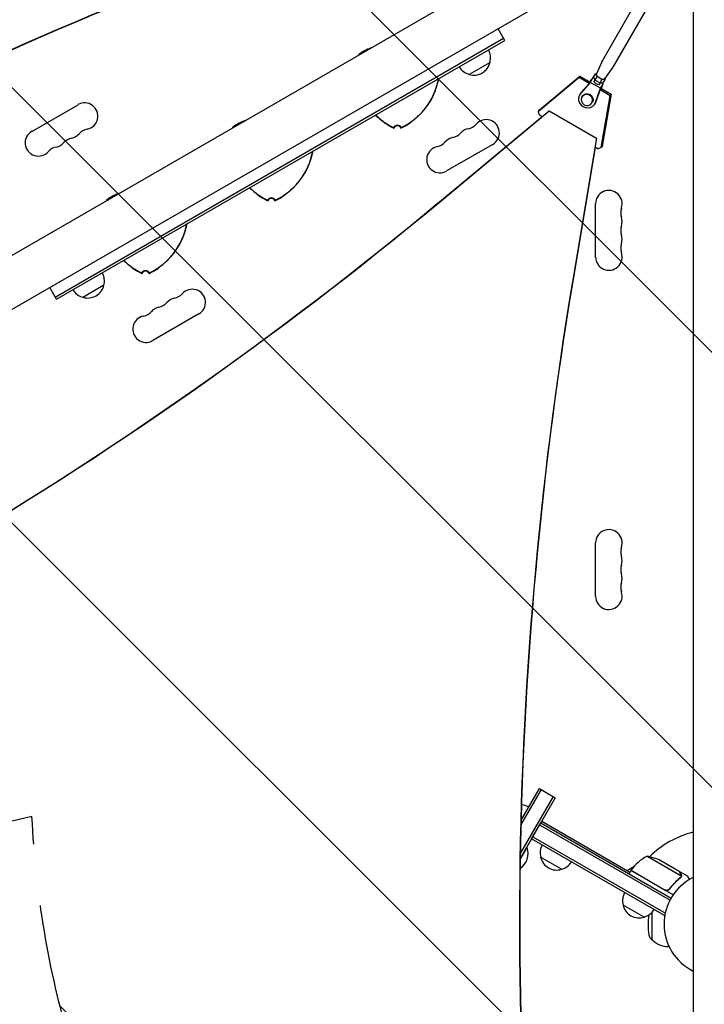
# Model space of a CAD drawing. Units: millimetres. Extents: x -3607 to 3963, y -3526 to 3764.
# Drawn here: x 218 to 924, y -624 to 392 of the extents above; entities that cross this region are included whole.
import ezdxf

# ---------------------------------------------------------------- set-up
doc = ezdxf.new("R2010")
doc.units = ezdxf.units.MM
doc.header["$LTSCALE"] = 20
doc.linetypes.add('HIDDEN', pattern=[9.525, 6.35, -3.175])
for name, color, linetype in [('2d', 230, 'Continuous'), ('AS-Free_Space', 31, 'HIDDEN'), ('AS-Free_Space_Hatch', 31, 'Continuous')]:
    doc.layers.add(name, color=color, linetype=linetype)

msp = doc.modelspace()

# ---------------------------------------------------------------- hatches: boundary and pattern name
at = {"layer": 'AS-Free_Space_Hatch'}
h = msp.add_hatch(dxfattribs=at)
h.set_pattern_fill('ANSI31', color=256, scale=100)
h.set_pattern_definition([(135, (-9, 541), (-224.506, -224.506), [])])
h.paths.add_polyline_path([(-2107, 1541, 0.414214), (-3107, 541, 0.414214), (-2107, -459), (-9, -459, 0.060668), (231, -429.8, 0.119596), (363.9, -882.3), (1284.7, -2477.3, 0.414214), (2650.7, -2843.3), (3011.1, -2635.3, 0.414214), (3377.1, -1269.3), (2456.3, 325.7, 0.414214), (1090.2, 691.8), (986.8, 632.1, 0.387748), (-9, 1541)])

# ---------------------------------------------------------------- linework, layer by layer
at = {"layer": '2d'}
for p, q in [((834.9, 509.9), (-559.2, -295)), ((859, 468.1), (-535.1, -336.8)), ((912.9, 437), (912.9, -1172.8)), ((819.3, 350.1), (853.6, 409.4)), ((830.6, 343.6), (864.8, 402.9)), ((718.8, 371.1), (711.9, 383.1)), ((255, 106.2), (717.5, 373.3)), ((256.2, 104.1), (718.8, 371.1)), ((703.5, 348.4), (681.9, 335.9)), ((813.1, 336.3), (819.3, 350)), ((810.3, 333), (812.4, 336.7)), ((813.3, 336.8), (812.4, 336.7)), ((812.4, 336.7), (814.1, 333.8)), ((821.7, 331.3), (830.5, 343.5)), ((795.3, 332.6), (753.6, 297.8)), ((754.4, 299.3), (796.2, 334.1)), ((795.3, 332.6), (796.2, 334.1)), ((805.7, 326.6), (795.3, 332.6)), ((796.2, 334.1), (806.6, 328.1)), ((806.9, 327.6), (796.7, 316.1)), ((805.8, 326.6), (797.2, 317)), ((807.7, 329.9), (805.8, 326.6)), ((809.8, 332.7), (806, 328.4)), ((807.7, 329.9), (806.2, 328.3)), ((806.9, 327.6), (809.8, 332.7)), ((817.3, 321.6), (806.9, 327.6)), ((810.8, 332.1), (809.8, 332.7)), ((810.3, 333), (811.9, 330.1)), ((811, 328.6), (811.9, 330.2)), ((811.9, 330.1), (814.1, 333.8)), ((811.9, 330.1), (816.9, 327.2)), ((814.1, 333.8), (819.1, 330.9)), ((816.2, 325.6), (817.1, 327.2)), ((816.9, 327.2), (819.1, 330.9)), ((816.9, 327.2), (820.3, 327.2)), ((817.3, 321.6), (820.2, 326.7)), ((818.4, 321.3), (820.2, 326.7)), ((819.1, 330.9), (822.4, 331)), ((820.2, 326.7), (819.3, 327.2)), ((820.3, 327.2), (822.4, 331)), ((822.4, 331), (822, 331.7)), ((795.7, 314.8), (796.3, 315.7)), ((812.4, 307), (817.3, 321.6)), ((813, 307.9), (817, 320.1)), ((818.9, 323.4), (817, 320.1)), ((827.4, 314), (817, 320.1)), ((817.9, 321.6), (828.3, 315.5)), ((818.2, 321.4), (818.9, 323.4)), ((828.3, 315.5), (819, 262)), ((828.3, 315.5), (827.4, 314)), ((798.2, 312.6), (798.6, 313.2)), ((808.6, 306.6), (809, 307.2)), ((811.8, 305.5), (812.3, 306.4)), ((818.1, 260.5), (827.4, 314)), ((230.8, 277.2), (278.5, 304.7)), ((648.8, 202.2), (764.3, 298.3)), ((753.6, 297.8), (754.4, 299.3)), ((754, 294.5), (753.6, 297.8)), ((764.3, 298.3), (764.5, 298.7)), ((764.3, 298.3), (813.2, 270.1)), ((649.1, 202.6), (757.2, 292.6)), ((754, 294.5), (757.2, 292.6)), ((813.2, 270.1), (788.5, 121.8)), ((813.2, 270.1), (813.4, 270.4)), ((706.2, 263.8), (658.6, 236.3)), ((811.9, 261), (788.7, 122.3)), ((811.9, 261.1), (815.1, 259.2)), ((818.1, 260.5), (815.1, 259.2)), ((819, 262), (818.1, 260.5)), ((812.4, 147.5), (812.4, 202.5)), ((256.2, 104.1), (249.3, 116.1)), ((305.2, 118.4), (283.5, 105.9)), ((403.1, 88.8), (355.5, 61.3)), ((812.4, -202.5), (812.4, -147.5)), ((735.3, -438.9), (756.5, -402.1)), ((735.5, -433.6), (754.4, -400.9)), ((754.4, -400.9), (770.8, -410.4)), ((770.8, -410.4), (734.6, -473.1)), ((770.8, -410.4), (734.6, -473.1)), ((768.7, -409.1), (734.7, -467.9)), ((770.8, -410.4), (770.8, -410.4)), ((746.3, -452.8), (755.8, -436.4)), ((755.8, -436.4), (890.3, -514)), ((756.8, -434.6), (847.8, -487.1)), ((754.6, -438.5), (889.1, -516.2)), ((883.5, -532.1), (746.3, -452.8)), ((747.6, -450.7), (884.3, -529.6)), ((734.6, -474.1), (741.8, -461.7)), ((741.3, -461.5), (741.8, -461.7)), ((777.2, -484.3), (755.6, -471.8)), ((900.6, -491.4), (865.2, -470.9)), ((898.6, -486.5), (879.7, -475.5)), ((844.9, -485.5), (851.9, -481.5)), ((848.8, -485.4), (846.8, -488.9)), ((892.4, -510.6), (848.8, -485.4)), ((848.9, -485.2), (884.2, -505.7)), ((898.8, -486.6), (907.3, -491.5)), ((898.8, -486.6), (898.8, -486.7)), ((900.3, -492.3), (900.3, -492.3)), ((888.7, -504.1), (888, -505.4)), ((862.4, -533.7), (840.7, -521.2)), ((870.5, -528.8), (870.5, -557)), ((883.5, -532.1), (883.9, -531.5)), ((868.9, -555.4), (870.5, -557)), ((870.7, -557), (870.5, -557)), ((888.2, -564), (887.2, -564))]:
    msp.add_line(p, q, dxfattribs=at)
for centre, radius, start, end in [((607.9, 299), 70, 115.3769, 124.9387), ((564.6, 354), 4, 27.8327, 36.576), ((607.9, 299), 69.6, 113.6047, 124.7745), ((565, 353.8), 4, 33.6678, 36.422), ((687, 353), 17, 344.1865, 29.3587), ((686.9, 352.2), 17, 252.6679, 347.3321), ((686.2, 352.5), 17, 210.6413, 255.8135), ((581.9, 344), 69.6, 295.2255, 349.7133), ((581.9, 344), 69.7, 313.3128, 346.6872), ((581.9, 344), 69.7, 313.4093, 346.5907), ((285.3, 292.9), 13.7, 280.8901, 120), ((478, 224), 70, 115.3769, 124.9387), ((478, 224), 69.6, 113.6047, 124.7745), ((633.9, 344), 69.7, 225.8189, 226.5907), ((633.9, 344), 69.7, 225.8303, 226.6872), ((633.9, 344), 69.6, 225.8507, 244.7745), ((633.9, 344), 70, 235.3769, 244.9387), ((581.9, 344), 70, 295.0613, 304.6231), ((678.2, 294), 14.3, 280.8901, 319.1099), ((699.4, 275.6), 13.7, 300, 139.1099), ((237.6, 265.4), 13.7, 120, 319.1099), ((269.4, 283.7), 13.7, 280.8901, 319.1099), ((290.6, 265.4), 14.3, 100.8901, 139.1099), ((434.7, 279), 4, 27.8327, 36.576), ((435.1, 278.8), 4, 33.6678, 36.422), ((607.9, 279.5), 4, 23.578, 156.4219), ((607.9, 279), 4, 23.424, 156.576), ((662.3, 284.8), 14.3, 280.8901, 319.1099), ((683.5, 266.5), 13.7, 100.8901, 139.1099), ((253.5, 274.5), 13.7, 280.8901, 319.1099), ((274.7, 256.2), 14.3, 100.8901, 139.1099), ((646.5, 275.6), 14.3, 280.8901, 319.1099), ((667.6, 257.3), 13.7, 100.8901, 139.1099), ((258.8, 247), 14.3, 100.8901, 139.1099), ((452, 269), 69.6, 295.2255, 349.7133), ((651.8, 248.1), 13.7, 100.8901, 300), ((452, 269), 69.7, 313.3128, 346.6872), ((452, 269), 69.7, 313.4093, 346.5907), ((504, 269), 69.7, 225.8189, 226.5907), ((504, 269), 69.6, 225.8507, 244.7745), ((504, 269), 69.7, 225.8303, 226.6872), ((826, 202.5), 13.7, 340.8901, 180), ((348.1, 149), 70, 115.3769, 124.9387), ((304.8, 204), 4, 27.8327, 36.576), ((348.1, 149), 69.6, 113.6047, 124.7745), ((305.2, 203.8), 4, 33.6678, 36.422), ((504, 269), 70, 235.3769, 244.9387), ((478, 204), 4, 23.424, 156.576), ((478, 204.5), 4, 23.578, 156.4219), ((452, 269), 70, 295.0613, 304.6231), ((852.5, 193.3), 14.3, 160.8901, 199.1099), ((826, 184.2), 13.7, 340.8901, 19.1099), ((322.1, 194), 69.6, 295.2255, 349.7133), ((322.1, 194), 69.7, 313.3128, 346.6872), ((322.1, 194), 69.7, 313.4093, 346.5907), ((852.5, 175), 14.3, 160.8901, 199.1099), ((826, 165.8), 13.7, 340.8901, 19.1099), ((852.5, 156.7), 14.3, 160.8901, 199.1099), ((374.1, 194), 69.7, 225.8189, 226.5907), ((374.1, 194), 69.6, 225.8507, 244.7745), ((374.1, 194), 69.7, 225.8303, 226.6872), ((826, 147.5), 13.7, 180, 19.1099), ((374.1, 194), 70, 235.3769, 244.9387), ((348.1, 129.5), 4, 23.578, 156.422), ((348.1, 129), 4, 23.424, 156.576), ((322.1, 194), 70, 295.0613, 304.6231), ((288.7, 123), 17, 344.1865, 29.3587), ((287.8, 122.5), 17, 210.6413, 255.8135), ((288.6, 122.2), 17, 252.6679, 347.3321), ((396.3, 100.6), 13.7, 300, 139.1099), ((380.4, 91.5), 13.7, 100.8901, 139.1099), ((375.1, 119), 14.3, 280.8901, 319.1099), ((364.5, 82.3), 13.7, 100.8901, 139.1099), ((359.2, 109.8), 14.3, 280.8901, 319.1099), ((348.6, 73.1), 13.7, 100.8901, 300), ((343.4, 100.6), 14.3, 280.8901, 319.1099), ((826, -147.5), 13.7, 340.8901, 180), ((852.5, -156.7), 14.3, 160.8901, 199.1099), ((826, -165.8), 13.7, 340.8901, 19.1099), ((852.5, -175), 14.3, 160.8901, 199.1099), ((826, -184.2), 13.7, 340.8901, 19.1099), ((852.5, -193.3), 14.3, 160.8901, 199.1099), ((826, -202.5), 13.7, 180, 19.1099), ((735, -434.8), 17, 60.6414, 87.0611), ((937, -541), 98, 104.2663, 134.7999), ((724.5, -467.9), 18.3, 302.8743, 19.8095), ((772.1, -467.2), 17, 151.2827, 195.8135), ((772.2, -468.1), 17, 192.6679, 287.3321), ((772.9, -467.7), 17, 284.1865, 328.7173), ((889.2, -514.8), 50, 118.6503, 143.5272), ((857.5, -520.3), 50, 63.6243, 81.1002), ((851.4, -486.9), 3, 143.5272, 146.8088), ((937, -541), 98, 147.5437, 147.6607), ((937, -541), 54, 116.5656, 243.4344), ((857.2, -516.6), 17, 150.6413, 195.8135), ((857.3, -517.5), 17, 192.6679, 287.3321), ((858.1, -517.1), 17, 284.1865, 329.3587), ((949.5, -541), 83, 173.4933, 187.5952), ((873.2, -551.2), 6, 187.5952, 224.7661), ((887.2, -541), 23, 224.0792, 270)]:
    msp.add_arc(centre, radius, start, end, dxfattribs=at)
for centre, major_axis, ratio, start_param, end_param in [((1501.5, -3613.4), (-0.1, 4254.5), 0.851303, 0.286345, 0.628833), ((1502.3, -3613.4), (-0.1, 4254.5), 0.851303, 0.286345, 0.628833), ((817.4, 333.9), (-4.33, 2.5), 0.346044, 0.034585, 3.107008), ((803.8, 310.2), (-8.01, 4.62), 0.938218, -0.190411, 3.331885), ((804.3, 311.1), (-8.01, 4.62), 0.938218, -0.190411, 0), ((803.4, 309.6), (-5.2, 3), 0.938218, -1.570855, 4.71233), ((804.3, 311.1), (8.01, -4.62), 0.938218, 0, 0.190292), ((-2192.2, 3354.5), (3698.9, -2135.3), 0.938218, -0.649392, -0.332961), ((-2191.9, 3355), (3698.9, -2135.3), 0.938218, -0.649392, -0.332961), ((5089.1, -772.9), (-3829.4, 2210.7), 0.938218, 0.337764, 0.643074), ((5088.8, -773.4), (-3829.4, 2210.7), 0.938218, 0.337764, 0.643074)]:
    msp.add_ellipse(centre, major_axis=major_axis, ratio=ratio, start_param=start_param, end_param=end_param, dxfattribs=at)
at = {"layer": '2d', "extrusion": (0, 0, -1)}
for centre, major_axis, ratio, start_param, end_param in [((824.9, 346.9), (-5.63, 3.25), 0.346044, -0.034585, 0), ((824.9, 346.9), (5.63, -3.25), 0.346044, 0, 0.034585), ((813.6, 327.1), (2.6, -1.5), 0.346044, 0, 3.141571), ((803.8, 310.2), (-5.2, 3), 0.938218, 0, 1.570855), ((803.8, 310.2), (5.2, -3), 0.938218, -1.570737, 0)]:
    msp.add_ellipse(centre, major_axis=major_axis, ratio=ratio, start_param=start_param, end_param=end_param, dxfattribs=at)
at = {"layer": '2d'}
for points, knots in [([(568.2, 356.2), (568.2, 356.2), (568.2, 356.2), (568.2, 356.2), (568.1, 356.3), (568.1, 356.3), (568, 356.3), (568, 356.3), (568, 356.3), (567.9, 356.4), (567.9, 356.4), (567.9, 356.4), (567.8, 356.4)], [0, 0, 0, 0, 0.00799929, 0.00799929, 0.00799929, 0.02399788, 0.02399788, 0.02399788, 0.03700009, 0.03700009, 0.03700009, 0.0500023, 0.0500023, 0.0500023, 0.0500023]), ([(580.9, 363.3), (580.4, 363.1), (580, 362.9), (579.3, 362.6), (579, 362.5), (578.5, 362.2), (578.3, 362.1), (578.1, 362.1), (578, 362), (577.9, 362), (577.9, 362), (577.9, 362)], [0.008145133, 0.008145133, 0.008145133, 0.008145133, 0.010088521, 0.010088521, 0.012106226, 0.012106226, 0.01412393, 0.01412393, 0.015132782, 0.015132782, 0.016141634, 0.016141634, 0.016141634, 0.016141634]), ([(577.9, 362), (577.9, 362.1), (577.9, 362.2), (577.9, 362.2), (577.9, 362.3), (577.9, 362.3), (577.9, 362.3)], [0.04790665, 0.04790665, 0.04790665, 0.04790665, 0.0728899, 0.0728899, 0.0728899, 0.07790805, 0.07790805, 0.07790805, 0.07790805]), ([(578.3, 362.2), (578.3, 362.2), (578.4, 362.2), (578.4, 362.2), (578.5, 362.2), (578.5, 362.3)], [0.0028047018, 0.0028047018, 0.0028047018, 0.0028047018, 0.0030264262, 0.0030264262, 0.003536218, 0.003536218, 0.003536218, 0.003536218]), ([(578.3, 362.2), (578.3, 362.2), (578.4, 362.2), (578.4, 362.2), (578.5, 362.2), (578.5, 362.3)], [0.0028047018, 0.0028047018, 0.0028047018, 0.0028047018, 0.0030264262, 0.0030264262, 0.003536218, 0.003536218, 0.003536218, 0.003536218]), ([(578.3, 362.2), (578.3, 362.2), (578.4, 362.2), (578.4, 362.2), (578.5, 362.2), (578.5, 362.3)], [0.0028047018, 0.0028047018, 0.0028047018, 0.0028047018, 0.0030264262, 0.0030264262, 0.003536218, 0.003536218, 0.003536218, 0.003536218]), ([(578.9, 362.4), (579.2, 362.5), (579.4, 362.7), (579.9, 362.9), (580.1, 363), (580.5, 363.1), (580.8, 363.2), (581, 363.3), (581, 363.4), (581.1, 363.4)], [0.004454183, 0.004454183, 0.004454183, 0.004454183, 0.006079567, 0.006079567, 0.007092828, 0.007092828, 0.00810609, 0.00810609, 0.008182344, 0.008182344, 0.008182344, 0.008182344]), ([(649.7, 328), (649.9, 328.7), (650, 329.3), (650.2, 330.3), (650.3, 330.6), (650.4, 331.2), (650.4, 331.4), (650.5, 331.7)], [0, 0, 0, 0, 0.002017704, 0.002017704, 0.003026556, 0.003026556, 0.003814613, 0.003814613, 0.003814613, 0.003814613]), ([(650.5, 331.7), (650.4, 331.1), (650.3, 330.5), (650, 329.2), (649.9, 328.5), (649.7, 327.9)], [0.012240929, 0.012240929, 0.012240929, 0.012240929, 0.014185657, 0.014185657, 0.016212179, 0.016212179, 0.016212179, 0.016212179]), ([(451, 288.3), (450.5, 288.1), (450.1, 287.9), (449.4, 287.6), (449.1, 287.5), (448.6, 287.2), (448.4, 287.1), (448.2, 287.1), (448.1, 287), (448, 287), (448, 287), (448, 287)], [0.008145133, 0.008145133, 0.008145133, 0.008145133, 0.010088521, 0.010088521, 0.012106226, 0.012106226, 0.01412393, 0.01412393, 0.015132782, 0.015132782, 0.016141634, 0.016141634, 0.016141634, 0.016141634]), ([(448, 287), (448, 287.1), (448, 287.2), (448, 287.2), (448, 287.3), (448, 287.3), (448, 287.3)], [0.04790665, 0.04790665, 0.04790665, 0.04790665, 0.0728899, 0.0728899, 0.0728899, 0.07790805, 0.07790805, 0.07790805, 0.07790805]), ([(448.4, 287.2), (448.4, 287.2), (448.5, 287.2), (448.5, 287.2), (448.6, 287.2), (448.6, 287.3)], [0.0028047018, 0.0028047018, 0.0028047018, 0.0028047018, 0.0030264262, 0.0030264262, 0.003536218, 0.003536218, 0.003536218, 0.003536218]), ([(448.4, 287.2), (448.4, 287.2), (448.5, 287.2), (448.5, 287.2), (448.6, 287.2), (448.6, 287.3)], [0.0028047018, 0.0028047018, 0.0028047018, 0.0028047018, 0.0030264262, 0.0030264262, 0.003536218, 0.003536218, 0.003536218, 0.003536218]), ([(448.4, 287.2), (448.4, 287.2), (448.5, 287.2), (448.5, 287.2), (448.6, 287.2), (448.6, 287.3)], [0.0028047018, 0.0028047018, 0.0028047018, 0.0028047018, 0.0030264262, 0.0030264262, 0.003536218, 0.003536218, 0.003536218, 0.003536218]), ([(449, 287.4), (449.3, 287.5), (449.5, 287.7), (450, 287.9), (450.2, 288), (450.6, 288.1), (450.9, 288.2), (451.1, 288.3), (451.1, 288.4), (451.2, 288.4)], [0.004454183, 0.004454183, 0.004454183, 0.004454183, 0.006079567, 0.006079567, 0.007092828, 0.007092828, 0.00810609, 0.00810609, 0.008182344, 0.008182344, 0.008182344, 0.008182344]), ([(593.5, 287.2), (593.3, 287.4), (593.1, 287.6), (592.6, 287.9), (592.5, 288), (592.1, 288.3), (591.9, 288.4), (591.5, 288.7), (591.3, 288.9), (590.8, 289.2), (590.6, 289.4), (589.9, 290), (589.5, 290.3), (588.5, 291.2), (588, 291.6), (587, 292.5), (586.5, 292.9), (586, 293.4)], [0.00445418, 0.00445418, 0.00445418, 0.00445418, 0.00607957, 0.00607957, 0.00709283, 0.00709283, 0.00810609, 0.00810609, 0.00911935, 0.00911935, 0.01013261, 0.01013261, 0.01215913, 0.01215913, 0.01418566, 0.01418566, 0.01621218, 0.01621218, 0.01621218, 0.01621218]), ([(586.1, 293.4), (586.6, 292.9), (587.1, 292.4), (587.9, 291.8), (588.1, 291.6), (588.6, 291.1), (588.8, 290.9), (589.6, 290.3), (590, 289.9), (590.7, 289.4), (590.9, 289.2), (591.4, 288.9), (591.6, 288.7), (592.2, 288.3), (592.5, 288), (593.2, 287.5), (593.5, 287.3), (593.9, 286.9), (594.1, 286.8), (594.3, 286.7), (594.3, 286.6), (594.4, 286.6), (594.4, 286.6), (594.4, 286.6)], [0, 0, 0, 0, 0.0020177, 0.0020177, 0.00302656, 0.00302656, 0.00403541, 0.00403541, 0.00605311, 0.00605311, 0.00706196, 0.00706196, 0.00807082, 0.00807082, 0.01008852, 0.01008852, 0.01210623, 0.01210623, 0.01412393, 0.01412393, 0.01513278, 0.01513278, 0.01614163, 0.01614163, 0.01614163, 0.01614163]), ([(594, 286.8), (594, 286.9), (594, 286.9), (593.9, 286.9), (593.9, 287), (593.8, 287)], [0.0028047018, 0.0028047018, 0.0028047018, 0.0028047018, 0.0030264262, 0.0030264262, 0.003536218, 0.003536218, 0.003536218, 0.003536218]), ([(594, 286.8), (594, 286.9), (594, 286.9), (593.9, 286.9), (593.9, 287), (593.8, 287)], [0.0028047019, 0.0028047019, 0.0028047019, 0.0028047019, 0.0030264262, 0.0030264262, 0.003536218, 0.003536218, 0.003536218, 0.003536218]), ([(594, 286.8), (594, 286.9), (594, 286.9), (593.9, 286.9), (593.9, 287), (593.8, 287)], [0.0028047018, 0.0028047018, 0.0028047018, 0.0028047018, 0.0030264262, 0.0030264262, 0.003536218, 0.003536218, 0.003536218, 0.003536218]), ([(621.5, 286.6), (621.5, 286.6), (621.5, 286.6), (621.7, 286.8), (621.8, 286.8), (621.9, 287), (622, 287), (622.4, 287.3), (622.7, 287.5), (623.2, 287.9), (623.3, 288), (623.7, 288.3), (623.9, 288.4), (624.3, 288.7), (624.5, 288.9), (624.9, 289.2), (625.1, 289.4), (625.8, 289.9), (626.3, 290.3), (627.2, 291.1), (627.7, 291.6), (628.7, 292.4), (629.2, 292.9), (629.7, 293.4)], [0, 0, 0, 0, 0.00201762, 0.00201762, 0.00302643, 0.00302643, 0.00403523, 0.00403523, 0.00605285, 0.00605285, 0.00706166, 0.00706166, 0.00807047, 0.00807047, 0.00907928, 0.00907928, 0.01008809, 0.01008809, 0.0121057, 0.0121057, 0.01412332, 0.01412332, 0.01614094, 0.01614094, 0.01614094, 0.01614094]), ([(622.3, 287.2), (622.3, 287.2), (622.2, 287.2), (621.9, 286.9), (621.8, 286.8), (621.6, 286.7), (621.5, 286.6), (621.5, 286.6), (621.5, 286.6), (621.5, 286.6)], [0.011657331, 0.011657331, 0.011657331, 0.011657331, 0.012106226, 0.012106226, 0.01412393, 0.01412393, 0.015132782, 0.015132782, 0.016141634, 0.016141634, 0.016141634, 0.016141634]), ([(621.8, 286.9), (621.7, 286.8), (621.7, 286.8), (621.6, 286.7), (621.5, 286.6), (621.5, 286.6), (621.5, 286.6), (621.5, 286.6)], [0.013256739, 0.013256739, 0.013256739, 0.013256739, 0.01412393, 0.01412393, 0.015132782, 0.015132782, 0.015941685, 0.015941685, 0.015941685, 0.015941685]), ([(621.8, 286.9), (621.7, 286.8), (621.7, 286.8), (621.6, 286.7), (621.5, 286.6), (621.5, 286.6), (621.5, 286.6), (621.5, 286.6)], [0.013256739, 0.013256739, 0.013256739, 0.013256739, 0.01412393, 0.01412393, 0.015132782, 0.015132782, 0.015941685, 0.015941685, 0.015941685, 0.015941685]), ([(621.8, 286.9), (621.8, 286.9), (621.8, 286.9), (621.9, 286.9), (621.9, 286.9), (622, 287)], [0.0029480913, 0.0029480913, 0.0029480913, 0.0029480913, 0.0030264262, 0.0030264262, 0.0034724135, 0.0034724135, 0.0034724135, 0.0034724135]), ([(621.8, 286.9), (621.8, 286.9), (621.8, 286.9), (621.9, 286.9), (621.9, 286.9), (622, 287)], [0.0029480913, 0.0029480913, 0.0029480913, 0.0029480913, 0.0030264262, 0.0030264262, 0.0034724135, 0.0034724135, 0.0034724135, 0.0034724135]), ([(629.8, 293.4), (629.3, 292.9), (628.8, 292.5), (628.1, 291.8), (627.9, 291.6), (627.4, 291.2), (627.1, 291), (626.4, 290.3), (625.9, 290), (625.2, 289.4), (625, 289.2), (624.6, 288.9), (624.4, 288.7), (623.8, 288.3), (623.4, 288), (622.9, 287.6), (622.7, 287.5), (622.5, 287.4), (622.4, 287.3), (622.3, 287.2)], [0, 0, 0, 0, 0.00202673, 0.00202673, 0.00304009, 0.00304009, 0.00405346, 0.00405346, 0.00608019, 0.00608019, 0.00709355, 0.00709355, 0.00810691, 0.00810691, 0.01013364, 0.01013364, 0.01114701, 0.01114701, 0.01176866, 0.01176866, 0.01176866, 0.01176866]), ([(438.3, 281.2), (438.3, 281.2), (438.3, 281.2), (438.3, 281.2), (438.2, 281.3), (438.2, 281.3), (438.1, 281.3), (438.1, 281.3), (438.1, 281.3), (438, 281.4), (438, 281.4), (438, 281.4), (437.9, 281.4)], [0, 0, 0, 0, 0.00799929, 0.00799929, 0.00799929, 0.02399788, 0.02399788, 0.02399788, 0.03700009, 0.03700009, 0.03700009, 0.0500023, 0.0500023, 0.0500023, 0.0500023]), ([(604.3, 281.1), (604.3, 281.1), (604.3, 281.1), (604.3, 281), (604.3, 281), (604.3, 280.9), (604.3, 280.9), (604.3, 280.8), (604.3, 280.8), (604.3, 280.8), (604.3, 280.7), (604.3, 280.7), (604.3, 280.6)], [0, 0, 0, 0, 0.00799945, 0.00799945, 0.00799945, 0.02399835, 0.02399835, 0.02399835, 0.03700033, 0.03700033, 0.03700033, 0.0500023, 0.0500023, 0.0500023, 0.0500023]), ([(611.6, 280.6), (611.6, 280.7), (611.6, 280.7), (611.6, 280.7), (611.6, 280.8), (611.6, 280.8), (611.6, 280.9), (611.6, 280.9), (611.6, 280.9), (611.6, 281), (611.6, 281), (611.6, 281.1), (611.6, 281.1), (611.6, 281.1), (611.6, 281.1), (611.6, 281.1)], [0, 0, 0, 0, 0.00799945, 0.00799945, 0.00799945, 0.02399835, 0.02399835, 0.02399835, 0.03698631, 0.03698631, 0.03698631, 0.04997427, 0.04997427, 0.04997427, 0.0500023, 0.0500023, 0.0500023, 0.0500023]), ([(519.8, 253), (520, 253.7), (520.1, 254.3), (520.3, 255.3), (520.4, 255.6), (520.5, 256.2), (520.5, 256.4), (520.6, 256.7)], [0, 0, 0, 0, 0.002017704, 0.002017704, 0.003026556, 0.003026556, 0.003814613, 0.003814613, 0.003814613, 0.003814613]), ([(520.6, 256.7), (520.5, 256.1), (520.4, 255.5), (520.1, 254.2), (520, 253.5), (519.8, 252.9)], [0.012240929, 0.012240929, 0.012240929, 0.012240929, 0.014185657, 0.014185657, 0.016212179, 0.016212179, 0.016212179, 0.016212179]), ([(463.6, 212.2), (463.4, 212.4), (463.2, 212.6), (462.7, 212.9), (462.5, 213), (462.2, 213.3), (462, 213.4), (461.6, 213.7), (461.4, 213.9), (460.9, 214.2), (460.7, 214.4), (460, 215), (459.6, 215.3), (458.6, 216.2), (458.1, 216.6), (457.1, 217.5), (456.6, 217.9), (456.1, 218.4)], [0.00445418, 0.00445418, 0.00445418, 0.00445418, 0.00607957, 0.00607957, 0.00709283, 0.00709283, 0.00810609, 0.00810609, 0.00911935, 0.00911935, 0.01013261, 0.01013261, 0.01215913, 0.01215913, 0.01418566, 0.01418566, 0.01621218, 0.01621218, 0.01621218, 0.01621218]), ([(456.2, 218.4), (456.7, 217.9), (457.2, 217.4), (458, 216.8), (458.2, 216.6), (458.7, 216.1), (458.9, 215.9), (459.7, 215.3), (460.1, 214.9), (460.8, 214.4), (461, 214.2), (461.4, 213.9), (461.7, 213.7), (462.3, 213.3), (462.6, 213), (463.3, 212.5), (463.6, 212.3), (464, 211.9), (464.2, 211.8), (464.4, 211.7), (464.4, 211.6), (464.5, 211.6), (464.5, 211.6), (464.5, 211.6)], [0, 0, 0, 0, 0.0020177, 0.0020177, 0.00302656, 0.00302656, 0.00403541, 0.00403541, 0.00605311, 0.00605311, 0.00706196, 0.00706196, 0.00807082, 0.00807082, 0.01008852, 0.01008852, 0.01210623, 0.01210623, 0.01412393, 0.01412393, 0.01513278, 0.01513278, 0.01614163, 0.01614163, 0.01614163, 0.01614163]), ([(491.6, 211.6), (491.6, 211.6), (491.6, 211.6), (491.8, 211.8), (491.9, 211.8), (492, 212), (492.1, 212), (492.5, 212.3), (492.8, 212.5), (493.3, 212.9), (493.4, 213), (493.8, 213.3), (494, 213.4), (494.4, 213.7), (494.6, 213.9), (495, 214.2), (495.2, 214.4), (495.9, 214.9), (496.4, 215.3), (497.3, 216.1), (497.8, 216.6), (498.8, 217.4), (499.3, 217.9), (499.8, 218.4)], [0, 0, 0, 0, 0.00201762, 0.00201762, 0.00302643, 0.00302643, 0.00403523, 0.00403523, 0.00605285, 0.00605285, 0.00706166, 0.00706166, 0.00807047, 0.00807047, 0.00907928, 0.00907928, 0.01008809, 0.01008809, 0.0121057, 0.0121057, 0.01412332, 0.01412332, 0.01614094, 0.01614094, 0.01614094, 0.01614094]), ([(499.9, 218.4), (499.4, 217.9), (498.9, 217.5), (498.2, 216.8), (498, 216.6), (497.5, 216.2), (497.2, 216), (496.5, 215.3), (496, 215), (495.3, 214.4), (495.1, 214.2), (494.7, 213.9), (494.5, 213.7), (493.9, 213.3), (493.5, 213), (493, 212.6), (492.8, 212.5), (492.6, 212.4), (492.5, 212.3), (492.4, 212.2)], [0, 0, 0, 0, 0.00202673, 0.00202673, 0.00304009, 0.00304009, 0.00405346, 0.00405346, 0.00608019, 0.00608019, 0.00709355, 0.00709355, 0.00810691, 0.00810691, 0.01013364, 0.01013364, 0.01114701, 0.01114701, 0.01176866, 0.01176866, 0.01176866, 0.01176866]), ([(308.4, 206.2), (308.4, 206.2), (308.4, 206.2), (308.4, 206.2), (308.3, 206.3), (308.3, 206.3), (308.2, 206.3), (308.2, 206.3), (308.2, 206.3), (308.1, 206.4), (308.1, 206.4), (308.1, 206.4), (308, 206.4)], [0, 0, 0, 0, 0.00799929, 0.00799929, 0.00799929, 0.02399788, 0.02399788, 0.02399788, 0.03700009, 0.03700009, 0.03700009, 0.0500023, 0.0500023, 0.0500023, 0.0500023]), ([(321.1, 213.3), (320.6, 213.1), (320.2, 212.9), (319.5, 212.6), (319.2, 212.5), (318.7, 212.2), (318.5, 212.1), (318.3, 212.1), (318.2, 212), (318.1, 212), (318.1, 212), (318.1, 212)], [0.008145133, 0.008145133, 0.008145133, 0.008145133, 0.010088521, 0.010088521, 0.012106226, 0.012106226, 0.01412393, 0.01412393, 0.015132782, 0.015132782, 0.016141634, 0.016141634, 0.016141634, 0.016141634]), ([(318.5, 212.2), (318.5, 212.2), (318.6, 212.2), (318.6, 212.2), (318.7, 212.2), (318.7, 212.3)], [0.0028047018, 0.0028047018, 0.0028047018, 0.0028047018, 0.0030264262, 0.0030264262, 0.003536218, 0.003536218, 0.003536218, 0.003536218]), ([(318.5, 212.2), (318.5, 212.2), (318.6, 212.2), (318.6, 212.2), (318.7, 212.2), (318.7, 212.3)], [0.0028047019, 0.0028047019, 0.0028047019, 0.0028047019, 0.0030264262, 0.0030264262, 0.003536218, 0.003536218, 0.003536218, 0.003536218]), ([(318.5, 212.2), (318.5, 212.2), (318.6, 212.2), (318.6, 212.2), (318.7, 212.2), (318.7, 212.3)], [0.0028047018, 0.0028047018, 0.0028047018, 0.0028047018, 0.0030264262, 0.0030264262, 0.003536218, 0.003536218, 0.003536218, 0.003536218]), ([(319.1, 212.4), (319.4, 212.5), (319.6, 212.7), (320.1, 212.9), (320.3, 213), (320.7, 213.1), (321, 213.2), (321.2, 213.3), (321.2, 213.4), (321.2, 213.4)], [0.004454183, 0.004454183, 0.004454183, 0.004454183, 0.006079567, 0.006079567, 0.007092828, 0.007092828, 0.00810609, 0.00810609, 0.008182344, 0.008182344, 0.008182344, 0.008182344]), ([(464.1, 211.8), (464.1, 211.9), (464.1, 211.9), (464, 211.9), (464, 212), (463.9, 212)], [0.0028047019, 0.0028047019, 0.0028047019, 0.0028047019, 0.0030264262, 0.0030264262, 0.003536218, 0.003536218, 0.003536218, 0.003536218]), ([(464.1, 211.8), (464.1, 211.9), (464.1, 211.9), (464, 211.9), (464, 212), (463.9, 212)], [0.0028047018, 0.0028047018, 0.0028047018, 0.0028047018, 0.0030264262, 0.0030264262, 0.003536218, 0.003536218, 0.003536218, 0.003536218]), ([(464.1, 211.8), (464.1, 211.9), (464.1, 211.9), (464, 211.9), (464, 212), (463.9, 212)], [0.0028047019, 0.0028047019, 0.0028047019, 0.0028047019, 0.0030264262, 0.0030264262, 0.003536218, 0.003536218, 0.003536218, 0.003536218]), ([(474.3, 206.1), (474.3, 206.1), (474.3, 206.1), (474.3, 206), (474.3, 206), (474.3, 205.9), (474.3, 205.9), (474.3, 205.8), (474.3, 205.8), (474.3, 205.8), (474.3, 205.7), (474.3, 205.7), (474.3, 205.6)], [0, 0, 0, 0, 0.00799945, 0.00799945, 0.00799945, 0.02399835, 0.02399835, 0.02399835, 0.03700033, 0.03700033, 0.03700033, 0.0500023, 0.0500023, 0.0500023, 0.0500023]), ([(481.7, 205.6), (481.7, 205.7), (481.7, 205.7), (481.7, 205.7), (481.7, 205.8), (481.7, 205.8), (481.7, 205.9), (481.7, 205.9), (481.7, 205.9), (481.7, 206), (481.7, 206), (481.7, 206.1), (481.7, 206.1), (481.7, 206.1), (481.7, 206.1), (481.7, 206.1)], [0, 0, 0, 0, 0.00799945, 0.00799945, 0.00799945, 0.02399835, 0.02399835, 0.02399835, 0.03698631, 0.03698631, 0.03698631, 0.04997427, 0.04997427, 0.04997427, 0.0500023, 0.0500023, 0.0500023, 0.0500023]), ([(492.4, 212.2), (492.4, 212.2), (492.3, 212.2), (492, 211.9), (491.9, 211.8), (491.7, 211.7), (491.6, 211.6), (491.6, 211.6), (491.6, 211.6), (491.6, 211.6)], [0.011657331, 0.011657331, 0.011657331, 0.011657331, 0.012106226, 0.012106226, 0.01412393, 0.01412393, 0.015132782, 0.015132782, 0.016141634, 0.016141634, 0.016141634, 0.016141634]), ([(491.9, 211.9), (491.8, 211.8), (491.8, 211.8), (491.7, 211.7), (491.6, 211.6), (491.6, 211.6), (491.6, 211.6), (491.6, 211.6)], [0.013256739, 0.013256739, 0.013256739, 0.013256739, 0.01412393, 0.01412393, 0.015132782, 0.015132782, 0.015941685, 0.015941685, 0.015941685, 0.015941685]), ([(491.9, 211.9), (491.8, 211.8), (491.8, 211.8), (491.7, 211.7), (491.6, 211.6), (491.6, 211.6), (491.6, 211.6), (491.6, 211.6)], [0.013256739, 0.013256739, 0.013256739, 0.013256739, 0.01412393, 0.01412393, 0.015132782, 0.015132782, 0.015941685, 0.015941685, 0.015941685, 0.015941685]), ([(491.9, 211.9), (491.9, 211.9), (491.9, 211.9), (492, 211.9), (492, 211.9), (492.1, 212)], [0.0029480913, 0.0029480913, 0.0029480913, 0.0029480913, 0.0030264262, 0.0030264262, 0.0034724135, 0.0034724135, 0.0034724135, 0.0034724135]), ([(491.9, 211.9), (491.9, 211.9), (491.9, 211.9), (492, 211.9), (492, 211.9), (492.1, 212)], [0.0029480913, 0.0029480913, 0.0029480913, 0.0029480913, 0.0030264262, 0.0030264262, 0.0034724135, 0.0034724135, 0.0034724135, 0.0034724135]), ([(389.9, 178), (390.1, 178.7), (390.2, 179.3), (390.4, 180.3), (390.5, 180.6), (390.6, 181.2), (390.6, 181.4), (390.7, 181.7)], [0, 0, 0, 0, 0.002017704, 0.002017704, 0.003026556, 0.003026556, 0.003814613, 0.003814613, 0.003814613, 0.003814613]), ([(390.7, 181.7), (390.6, 181.1), (390.5, 180.5), (390.2, 179.2), (390.1, 178.5), (389.9, 177.9)], [0.012240929, 0.012240929, 0.012240929, 0.012240929, 0.014185657, 0.014185657, 0.016212179, 0.016212179, 0.016212179, 0.016212179]), ([(333.7, 137.2), (333.5, 137.4), (333.3, 137.6), (332.8, 137.9), (332.6, 138), (332.3, 138.3), (332.1, 138.4), (331.7, 138.7), (331.5, 138.9), (331, 139.2), (330.8, 139.4), (330.1, 140), (329.7, 140.3), (328.7, 141.2), (328.2, 141.6), (327.2, 142.5), (326.7, 142.9), (326.2, 143.4)], [0.00445418, 0.00445418, 0.00445418, 0.00445418, 0.00607957, 0.00607957, 0.00709283, 0.00709283, 0.00810609, 0.00810609, 0.00911935, 0.00911935, 0.01013261, 0.01013261, 0.01215913, 0.01215913, 0.01418566, 0.01418566, 0.01621218, 0.01621218, 0.01621218, 0.01621218]), ([(326.3, 143.4), (326.8, 142.9), (327.3, 142.4), (328, 141.8), (328.3, 141.6), (328.8, 141.1), (329, 140.9), (329.8, 140.3), (330.2, 139.9), (330.9, 139.4), (331.1, 139.2), (331.5, 138.9), (331.8, 138.7), (332.4, 138.3), (332.7, 138), (333.4, 137.5), (333.6, 137.3), (334.1, 136.9), (334.3, 136.8), (334.5, 136.7), (334.5, 136.6), (334.6, 136.6), (334.6, 136.6), (334.6, 136.6)], [0, 0, 0, 0, 0.0020177, 0.0020177, 0.00302656, 0.00302656, 0.00403541, 0.00403541, 0.00605311, 0.00605311, 0.00706196, 0.00706196, 0.00807082, 0.00807082, 0.01008852, 0.01008852, 0.01210623, 0.01210623, 0.01412393, 0.01412393, 0.01513278, 0.01513278, 0.01614163, 0.01614163, 0.01614163, 0.01614163]), ([(361.7, 136.6), (361.7, 136.6), (361.7, 136.6), (361.9, 136.8), (362, 136.8), (362.1, 137), (362.2, 137), (362.6, 137.3), (362.9, 137.5), (363.4, 137.9), (363.5, 138), (363.9, 138.3), (364.1, 138.4), (364.5, 138.7), (364.7, 138.9), (365.1, 139.2), (365.3, 139.4), (366, 139.9), (366.5, 140.3), (367.4, 141.1), (367.9, 141.6), (368.9, 142.4), (369.4, 142.9), (369.9, 143.4)], [0, 0, 0, 0, 0.00201762, 0.00201762, 0.00302643, 0.00302643, 0.00403523, 0.00403523, 0.00605285, 0.00605285, 0.00706166, 0.00706166, 0.00807047, 0.00807047, 0.00907928, 0.00907928, 0.01008809, 0.01008809, 0.0121057, 0.0121057, 0.01412332, 0.01412332, 0.01614094, 0.01614094, 0.01614094, 0.01614094]), ([(370, 143.4), (369.5, 142.9), (369, 142.5), (368.3, 141.8), (368, 141.6), (367.6, 141.2), (367.3, 141), (366.6, 140.3), (366.1, 140), (365.4, 139.4), (365.2, 139.2), (364.8, 138.9), (364.6, 138.7), (364, 138.3), (363.6, 138), (363.1, 137.6), (362.9, 137.5), (362.7, 137.4), (362.6, 137.3), (362.5, 137.2)], [0, 0, 0, 0, 0.00202673, 0.00202673, 0.00304009, 0.00304009, 0.00405346, 0.00405346, 0.00608019, 0.00608019, 0.00709355, 0.00709355, 0.00810691, 0.00810691, 0.01013364, 0.01013364, 0.01114701, 0.01114701, 0.01176866, 0.01176866, 0.01176866, 0.01176866]), ([(334.2, 136.8), (334.2, 136.9), (334.2, 136.9), (334.1, 136.9), (334.1, 137), (334, 137)], [0.0028047018, 0.0028047018, 0.0028047018, 0.0028047018, 0.0030264262, 0.0030264262, 0.003536218, 0.003536218, 0.003536218, 0.003536218]), ([(334.2, 136.8), (334.2, 136.9), (334.2, 136.9), (334.1, 136.9), (334.1, 137), (334, 137)], [0.0028047019, 0.0028047019, 0.0028047019, 0.0028047019, 0.0030264262, 0.0030264262, 0.003536218, 0.003536218, 0.003536218, 0.003536218]), ([(334.2, 136.8), (334.2, 136.9), (334.2, 136.9), (334.1, 136.9), (334.1, 137), (334, 137)], [0.0028047019, 0.0028047019, 0.0028047019, 0.0028047019, 0.0030264262, 0.0030264262, 0.003536218, 0.003536218, 0.003536218, 0.003536218]), ([(334.6, 136.6), (334.5, 136.5), (334.4, 136.5), (334.4, 136.5), (334.4, 136.5), (334.3, 136.5), (334.3, 136.4)], [0.04790665, 0.04790665, 0.04790665, 0.04790665, 0.0728899, 0.0728899, 0.0728899, 0.07790805, 0.07790805, 0.07790805, 0.07790805]), ([(362.5, 137.2), (362.5, 137.2), (362.4, 137.2), (362.1, 136.9), (361.9, 136.8), (361.8, 136.7), (361.7, 136.6), (361.7, 136.6), (361.7, 136.6), (361.7, 136.6)], [0.011657331, 0.011657331, 0.011657331, 0.011657331, 0.012106226, 0.012106226, 0.01412393, 0.01412393, 0.015132782, 0.015132782, 0.016141634, 0.016141634, 0.016141634, 0.016141634]), ([(362, 136.9), (361.9, 136.8), (361.9, 136.8), (361.8, 136.7), (361.7, 136.6), (361.7, 136.6), (361.7, 136.6), (361.7, 136.6)], [0.013256739, 0.013256739, 0.013256739, 0.013256739, 0.01412393, 0.01412393, 0.015132782, 0.015132782, 0.015941685, 0.015941685, 0.015941685, 0.015941685]), ([(362, 136.9), (361.9, 136.8), (361.9, 136.8), (361.8, 136.7), (361.7, 136.6), (361.7, 136.6), (361.7, 136.6), (361.7, 136.6)], [0.013256739, 0.013256739, 0.013256739, 0.013256739, 0.01412393, 0.01412393, 0.015132782, 0.015132782, 0.015941685, 0.015941685, 0.015941685, 0.015941685]), ([(362, 136.9), (362, 136.9), (362, 136.9), (362.1, 136.9), (362.1, 136.9), (362.2, 137)], [0.0029480913, 0.0029480913, 0.0029480913, 0.0029480913, 0.0030264262, 0.0030264262, 0.0034724135, 0.0034724135, 0.0034724135, 0.0034724135]), ([(362, 136.9), (362, 136.9), (362, 136.9), (362.1, 136.9), (362.1, 136.9), (362.2, 137)], [0.0029480913, 0.0029480913, 0.0029480913, 0.0029480913, 0.0030264262, 0.0030264262, 0.0034724135, 0.0034724135, 0.0034724135, 0.0034724135]), ([(344.4, 131.1), (344.4, 131.1), (344.4, 131.1), (344.4, 131), (344.4, 131), (344.4, 130.9), (344.4, 130.9), (344.4, 130.8), (344.4, 130.8), (344.4, 130.8), (344.4, 130.7), (344.4, 130.7), (344.4, 130.6)], [0, 0, 0, 0, 0.00799929, 0.00799929, 0.00799929, 0.02399788, 0.02399788, 0.02399788, 0.03700009, 0.03700009, 0.03700009, 0.0500023, 0.0500023, 0.0500023, 0.0500023]), ([(351.8, 130.6), (351.8, 130.7), (351.8, 130.7), (351.8, 130.7), (351.8, 130.8), (351.8, 130.8), (351.8, 130.9), (351.8, 130.9), (351.8, 130.9), (351.8, 131), (351.8, 131), (351.8, 131.1), (351.8, 131.1), (351.8, 131.1), (351.8, 131.1), (351.8, 131.1)], [0, 0, 0, 0, 0.00799929, 0.00799929, 0.00799929, 0.02399788, 0.02399788, 0.02399788, 0.03698608, 0.03698608, 0.03698608, 0.04997427, 0.04997427, 0.04997427, 0.0500023, 0.0500023, 0.0500023, 0.0500023]), ([(900.3, -489.3), (899.8, -488.6), (899.5, -488), (899, -487), (898.8, -486.7), (898.6, -486.5)], [0, 0, 0, 0, 0.00517024, 0.00517024, 0.01034048, 0.01034048, 0.01034048, 0.01034048]), ([(899.5, -493.2), (897.5, -494.8), (895.5, -496.5), (891.7, -500.4), (889.9, -502.5), (888.2, -504.9)], [0, 0, 0, 0, 0.00859307, 0.00859307, 0.01718614, 0.01718614, 0.01718614, 0.01718614]), ([(888.2, -505.1), (889.9, -502.8), (891.7, -500.7), (894.1, -498.2), (894.6, -497.7), (895.6, -496.8), (896.1, -496.3), (897.6, -494.9), (898.7, -494.1), (899.7, -493.3)], [0.00267622, 0.00267622, 0.00267622, 0.00267622, 0.01136401, 0.01136401, 0.01353595, 0.01353595, 0.0157079, 0.0157079, 0.0200518, 0.0200518, 0.0200518, 0.0200518]), ([(900.7, -491), (900.7, -490.7), (900.7, -490.4), (900.6, -490), (900.5, -489.9), (900.4, -489.6), (900.3, -489.4), (900.3, -489.3)], [0, 0, 0, 0, 0.00218234, 0.00218234, 0.003273511, 0.003273511, 0.004364681, 0.004364681, 0.004364681, 0.004364681]), ([(900.4, -489.4), (900.5, -489.5), (900.6, -489.7), (900.7, -489.9), (900.7, -490), (900.7, -490.1), (900.8, -490.2), (900.8, -490.2), (900.8, -490.3), (900.8, -490.3), (900.8, -490.3), (900.8, -490.3), (900.8, -490.6), (900.9, -490.9), (900.8, -491.2)], [0, 0, 0, 0, 0.25, 0.25, 0.375, 0.375, 0.4375, 0.46875, 0.484375, 0.492187, 0.492187, 0.5, 0.5, 1, 1, 1, 1]), ([(900.8, -491.2), (900.8, -491.3), (900.8, -491.3), (900.8, -491.5), (900.8, -491.6), (900.7, -491.8), (900.7, -491.9), (900.6, -492.2), (900.5, -492.3), (900.4, -492.4)], [0, 0, 0, 0, 0.00051115, 0.00051115, 0.001022301, 0.001022301, 0.001533451, 0.001533451, 0.002044601, 0.002044601, 0.002044601, 0.002044601]), ([(909.2, -494.7), (909.1, -494.6), (909, -494.5), (908.8, -494.1), (908.6, -493.8), (908.4, -493.4), (908.3, -493.2), (908.2, -493), (908.1, -492.9), (908.1, -492.9), (907.6, -491.9), (907.3, -491.5), (907.3, -491.5)], [0.1035429, 0.1035429, 0.1035429, 0.1035429, 0.125, 0.125, 0.1875, 0.1875, 0.21875, 0.234375, 0.234375, 0.25, 0.25, 0.5, 0.5, 0.5, 0.5]), ([(888.2, -505.1), (888.1, -505.3), (888, -505.4), (887.7, -505.6), (887.6, -505.8), (887.3, -505.9), (887.1, -506), (886.8, -506.2), (886.6, -506.2), (886.2, -506.3), (886.1, -506.3), (885.7, -506.3), (885.5, -506.3), (885.1, -506.3), (885, -506.2), (884.6, -506.1), (884.5, -506), (884.3, -505.9)], [0, 0, 0, 0, 0.000547232, 0.000547232, 0.001094464, 0.001094464, 0.001641696, 0.001641696, 0.002188928, 0.002188928, 0.002736159, 0.002736159, 0.003283391, 0.003283391, 0.003830623, 0.003830623, 0.004377855, 0.004377855, 0.004377855, 0.004377855]), ([(888.2, -504.9), (888, -505.1), (887.8, -505.3), (887.5, -505.5), (887.3, -505.6), (887.1, -505.7), (887, -505.8), (886.6, -506), (886.3, -506), (885.9, -506.1), (885.8, -506.1), (885.5, -506.1), (885.3, -506), (885.2, -506)], [0, 0, 0, 0, 0.000839577, 0.000839577, 0.001259366, 0.001259366, 0.001679155, 0.001679155, 0.002518732, 0.002518732, 0.002938521, 0.002938521, 0.00335831, 0.00335831, 0.00335831, 0.00335831])]:
    msp.add_open_spline(points, degree=3, knots=knots, dxfattribs=at)
for points in [[(577.9, 362), (577.9, 362), (577.9, 362), (577.9, 362)], [(577.9, 362), (577.9, 362), (577.9, 362), (577.9, 362)], [(448, 287), (448, 287), (448, 287), (448, 287)], [(448, 287), (448, 287), (448, 287), (448, 287)], [(594.4, 286.6), (594.3, 286.5), (594.2, 286.5), (594.1, 286.4)], [(594.4, 286.6), (594.4, 286.6), (594.4, 286.6), (594.4, 286.6)], [(594.4, 286.6), (594.4, 286.6), (594.4, 286.6), (594.4, 286.6)], [(621.7, 286.4), (621.6, 286.5), (621.5, 286.5), (621.5, 286.6)], [(318.1, 212), (318.1, 212.1), (318.1, 212.2), (318.1, 212.3)], [(318.1, 212), (318.1, 212), (318.1, 212), (318.1, 212)], [(318.1, 212), (318.1, 212), (318.1, 212), (318.1, 212)], [(464.5, 211.6), (464.4, 211.5), (464.3, 211.5), (464.2, 211.4)], [(464.5, 211.6), (464.5, 211.6), (464.5, 211.6), (464.5, 211.6)], [(464.5, 211.6), (464.5, 211.6), (464.5, 211.6), (464.5, 211.6)], [(491.8, 211.4), (491.7, 211.5), (491.6, 211.5), (491.6, 211.6)], [(334.6, 136.6), (334.6, 136.6), (334.6, 136.6), (334.6, 136.6)], [(334.6, 136.6), (334.6, 136.6), (334.6, 136.6), (334.6, 136.6)], [(361.9, 136.4), (361.8, 136.5), (361.7, 136.5), (361.7, 136.6)], [(899.9, -492.8), (899.8, -492.9), (899.7, -493), (899.5, -493.2)], [(900.4, -492.5), (900.2, -492.8), (900, -493), (899.7, -493.3)], [(900.3, -492.3), (900.2, -492.5), (900.1, -492.6), (899.9, -492.8)], [(900.3, -492.3), (900.2, -492.4), (900.2, -492.4), (900.2, -492.5)], [(900.6, -491.4), (900.5, -491.7), (900.4, -492), (900.3, -492.3)], [(900.3, -492.3), (900.3, -492.3), (900.3, -492.3), (900.3, -492.3)], [(900.3, -492.3), (900.3, -492.3), (900.3, -492.3), (900.3, -492.3)], [(900.4, -492.4), (900.4, -492.4), (900.4, -492.5), (900.4, -492.5)], [(900.7, -491), (900.7, -491.1), (900.6, -491.3), (900.6, -491.4)], [(885.2, -506), (884.9, -506), (884.5, -505.8), (884.2, -505.7)]]:
    msp.add_open_spline(points, degree=3, dxfattribs=at)
msp.add_rational_spline([(900.4, -489.4), (899.4, -487.5), (898.8, -486.6), (898.8, -486.6)], [1, 0.989183671007, 0.983775506511, 0.983775506511], degree=3, dxfattribs=at)
at = {"layer": 'AS-Free_Space', "flags": 128}
msp.add_lwpolyline([(-9, 1541, -0.387748), (986.8, 632.1), (1090.2, 691.8, -0.414214), (2456.3, 325.7), (3377.1, -1269.3, -0.414214), (3011.1, -2635.3), (2650.7, -2843.3, -0.414214), (1284.7, -2477.3), (363.9, -882.3, -0.119596), (231, -429.8, -0.060668), (-9, -459), (-2107, -459, -0.414214), (-3107, 541, -0.414214), (-2107, 1541)], format="xyb", close=True, dxfattribs=at)

doc.saveas('drawing.dxf')
